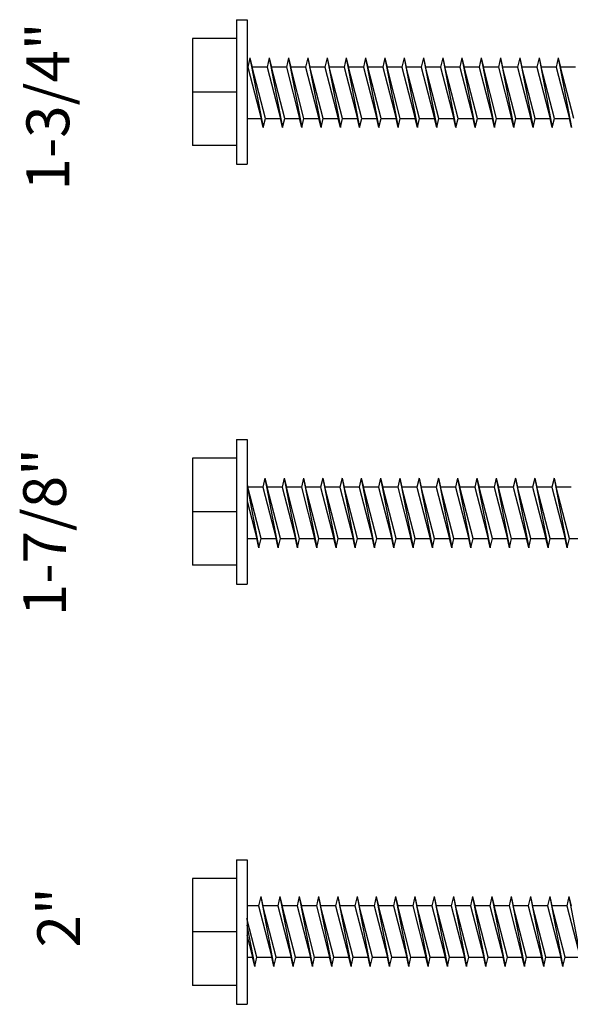
# Model space of a CAD drawing. Units: inches. Extents: x -111 to 5296, y -1116 to 1105.
# Drawn here: x -48 to -47, y 121 to 123 of the extents above; entities that cross this region are included whole.
import ezdxf

# ---------------------------------------------------------------- set-up
doc = ezdxf.new("R2010")
doc.units = ezdxf.units.IN
doc.header["$MEASUREMENT"] = 0
doc.layers.add('WEATHERPROOF', color=1, linetype='Continuous')

msp = doc.modelspace()

# ---------------------------------------------------------------- linework, layer by layer
for p, q in [((-47.3192, 123.4089), (-47.3192, 123.0709)), ((-47.3192, 123.4089), (-47.2942, 123.4089)), ((-47.2942, 123.4089), (-47.2942, 123.0709)), ((-47.4222, 123.3649), (-47.4222, 123.1149)), ((-47.3192, 123.3649), (-47.4222, 123.3649)), ((-47.2877, 123.3197), (-47.2927, 123.2982)), ((-47.2877, 123.3197), (-47.2827, 123.2982)), ((-47.2877, 123.3197), (-47.2567, 123.1567)), ((-47.2427, 123.3197), (-47.2477, 123.2982)), ((-47.2427, 123.3197), (-47.2377, 123.2982)), ((-47.2427, 123.3197), (-47.2117, 123.1567)), ((-47.1977, 123.3197), (-47.2027, 123.2982)), ((-47.1977, 123.3197), (-47.1927, 123.2982)), ((-47.1977, 123.3197), (-47.1667, 123.1567)), ((-47.1527, 123.3197), (-47.1577, 123.2982)), ((-47.1527, 123.3197), (-47.1477, 123.2982)), ((-47.1527, 123.3197), (-47.1217, 123.1567)), ((-47.1077, 123.3197), (-47.1127, 123.2982)), ((-47.1077, 123.3197), (-47.1027, 123.2982)), ((-47.1077, 123.3197), (-47.0767, 123.1567)), ((-47.0627, 123.3197), (-47.0677, 123.2982)), ((-47.0627, 123.3197), (-47.0577, 123.2982)), ((-47.0627, 123.3197), (-47.0317, 123.1567)), ((-47.0177, 123.3197), (-47.0227, 123.2982)), ((-47.0177, 123.3197), (-47.0127, 123.2982)), ((-47.0177, 123.3197), (-46.9867, 123.1567)), ((-46.9727, 123.3197), (-46.9777, 123.2982)), ((-46.9727, 123.3197), (-46.9677, 123.2982)), ((-46.9727, 123.3197), (-46.9417, 123.1567)), ((-46.9277, 123.3197), (-46.9327, 123.2982)), ((-46.9277, 123.3197), (-46.9227, 123.2982)), ((-46.9277, 123.3197), (-46.8967, 123.1567)), ((-46.8827, 123.3197), (-46.8877, 123.2982)), ((-46.8827, 123.3197), (-46.8777, 123.2982)), ((-46.8827, 123.3197), (-46.8517, 123.1567)), ((-46.8377, 123.3197), (-46.8427, 123.2982)), ((-46.8377, 123.3197), (-46.8327, 123.2982)), ((-46.8377, 123.3197), (-46.8067, 123.1567)), ((-46.7927, 123.3197), (-46.7977, 123.2982)), ((-46.7927, 123.3197), (-46.7877, 123.2982)), ((-46.7927, 123.3197), (-46.7617, 123.1567)), ((-46.7477, 123.3197), (-46.7527, 123.2982)), ((-46.7477, 123.3197), (-46.7427, 123.2982)), ((-46.7477, 123.3197), (-46.7167, 123.1567)), ((-46.7027, 123.3197), (-46.7077, 123.2982)), ((-46.7027, 123.3197), (-46.6977, 123.2982)), ((-46.7027, 123.3197), (-46.6717, 123.1567)), ((-46.6577, 123.3197), (-46.6627, 123.2982)), ((-46.6577, 123.3197), (-46.6527, 123.2982)), ((-46.6577, 123.3197), (-46.6267, 123.1567)), ((-46.6127, 123.3197), (-46.6177, 123.2982)), ((-46.6127, 123.3197), (-46.6077, 123.2982)), ((-46.6127, 123.3197), (-46.5817, 123.1567)), ((-46.5677, 123.3197), (-46.5727, 123.2982)), ((-46.5677, 123.3197), (-46.5627, 123.2982)), ((-46.5677, 123.3197), (-46.5367, 123.1567)), ((-47.2927, 123.2982), (-47.2942, 123.2982)), ((-47.2927, 123.2982), (-47.2617, 123.1782)), ((-47.2477, 123.2982), (-47.2827, 123.2982)), ((-47.2517, 123.1782), (-47.2827, 123.2982)), ((-47.2477, 123.2982), (-47.2167, 123.1782)), ((-47.2027, 123.2982), (-47.2377, 123.2982)), ((-47.2067, 123.1782), (-47.2377, 123.2982)), ((-47.2027, 123.2982), (-47.1717, 123.1782)), ((-47.1577, 123.2982), (-47.1927, 123.2982)), ((-47.1617, 123.1782), (-47.1927, 123.2982)), ((-47.1577, 123.2982), (-47.1267, 123.1782)), ((-47.1127, 123.2982), (-47.1477, 123.2982)), ((-47.1167, 123.1782), (-47.1477, 123.2982)), ((-47.1127, 123.2982), (-47.0817, 123.1782)), ((-47.0677, 123.2982), (-47.1027, 123.2982)), ((-47.0717, 123.1782), (-47.1027, 123.2982)), ((-47.0677, 123.2982), (-47.0367, 123.1782)), ((-47.0227, 123.2982), (-47.0577, 123.2982)), ((-47.0267, 123.1782), (-47.0577, 123.2982)), ((-47.0227, 123.2982), (-46.9917, 123.1782)), ((-46.9777, 123.2982), (-47.0127, 123.2982)), ((-46.9817, 123.1782), (-47.0127, 123.2982)), ((-46.9777, 123.2982), (-46.9467, 123.1782)), ((-46.9327, 123.2982), (-46.9677, 123.2982)), ((-46.9367, 123.1782), (-46.9677, 123.2982)), ((-46.9327, 123.2982), (-46.9017, 123.1782)), ((-46.8877, 123.2982), (-46.9227, 123.2982)), ((-46.8917, 123.1782), (-46.9227, 123.2982)), ((-46.8877, 123.2982), (-46.8567, 123.1782)), ((-46.8427, 123.2982), (-46.8777, 123.2982)), ((-46.8467, 123.1782), (-46.8777, 123.2982)), ((-46.8427, 123.2982), (-46.8117, 123.1782)), ((-46.7977, 123.2982), (-46.8327, 123.2982)), ((-46.8017, 123.1782), (-46.8327, 123.2982)), ((-46.7977, 123.2982), (-46.7667, 123.1782)), ((-46.7527, 123.2982), (-46.7877, 123.2982)), ((-46.7567, 123.1782), (-46.7877, 123.2982)), ((-46.7527, 123.2982), (-46.7217, 123.1782)), ((-46.7077, 123.2982), (-46.7427, 123.2982)), ((-46.7117, 123.1782), (-46.7427, 123.2982)), ((-46.7077, 123.2982), (-46.6767, 123.1782)), ((-46.6627, 123.2982), (-46.6977, 123.2982)), ((-46.6667, 123.1782), (-46.6977, 123.2982)), ((-46.6627, 123.2982), (-46.6317, 123.1782)), ((-46.6177, 123.2982), (-46.6527, 123.2982)), ((-46.6217, 123.1782), (-46.6527, 123.2982)), ((-46.6177, 123.2982), (-46.5867, 123.1782)), ((-46.5727, 123.2982), (-46.6077, 123.2982)), ((-46.5767, 123.1782), (-46.6077, 123.2982)), ((-46.5727, 123.2982), (-46.5417, 123.1782)), ((-46.5277, 123.2982), (-46.5627, 123.2982)), ((-46.5317, 123.1782), (-46.5627, 123.2982)), ((-47.3192, 123.2399), (-47.4222, 123.2399)), ((-47.2942, 123.1782), (-47.2617, 123.1782)), ((-47.2567, 123.1567), (-47.2617, 123.1782)), ((-47.2567, 123.1567), (-47.2517, 123.1782)), ((-47.2517, 123.1782), (-47.2167, 123.1782)), ((-47.2117, 123.1567), (-47.2167, 123.1782)), ((-47.2117, 123.1567), (-47.2067, 123.1782)), ((-47.2067, 123.1782), (-47.1717, 123.1782)), ((-47.1667, 123.1567), (-47.1717, 123.1782)), ((-47.1667, 123.1567), (-47.1617, 123.1782)), ((-47.1617, 123.1782), (-47.1267, 123.1782)), ((-47.1217, 123.1567), (-47.1267, 123.1782)), ((-47.1217, 123.1567), (-47.1167, 123.1782)), ((-47.1167, 123.1782), (-47.0817, 123.1782)), ((-47.0767, 123.1567), (-47.0817, 123.1782)), ((-47.0767, 123.1567), (-47.0717, 123.1782)), ((-47.0717, 123.1782), (-47.0367, 123.1782)), ((-47.0317, 123.1567), (-47.0367, 123.1782)), ((-47.0317, 123.1567), (-47.0267, 123.1782)), ((-47.0267, 123.1782), (-46.9917, 123.1782)), ((-46.9867, 123.1567), (-46.9917, 123.1782)), ((-46.9867, 123.1567), (-46.9817, 123.1782)), ((-46.9817, 123.1782), (-46.9467, 123.1782)), ((-46.9417, 123.1567), (-46.9467, 123.1782)), ((-46.9417, 123.1567), (-46.9367, 123.1782)), ((-46.9367, 123.1782), (-46.9017, 123.1782)), ((-46.8967, 123.1567), (-46.9017, 123.1782)), ((-46.8967, 123.1567), (-46.8917, 123.1782)), ((-46.8917, 123.1782), (-46.8567, 123.1782)), ((-46.8517, 123.1567), (-46.8567, 123.1782)), ((-46.8517, 123.1567), (-46.8467, 123.1782)), ((-46.8467, 123.1782), (-46.8117, 123.1782)), ((-46.8067, 123.1567), (-46.8117, 123.1782)), ((-46.8067, 123.1567), (-46.8017, 123.1782)), ((-46.8017, 123.1782), (-46.7667, 123.1782)), ((-46.7617, 123.1567), (-46.7667, 123.1782)), ((-46.7617, 123.1567), (-46.7567, 123.1782)), ((-46.7567, 123.1782), (-46.7217, 123.1782)), ((-46.7167, 123.1567), (-46.7217, 123.1782)), ((-46.7167, 123.1567), (-46.7117, 123.1782)), ((-46.7117, 123.1782), (-46.6767, 123.1782)), ((-46.6717, 123.1567), (-46.6767, 123.1782)), ((-46.6717, 123.1567), (-46.6667, 123.1782)), ((-46.6667, 123.1782), (-46.6317, 123.1782)), ((-46.6267, 123.1567), (-46.6317, 123.1782)), ((-46.6267, 123.1567), (-46.6217, 123.1782)), ((-46.6217, 123.1782), (-46.5867, 123.1782)), ((-46.5817, 123.1567), (-46.5867, 123.1782)), ((-46.5817, 123.1567), (-46.5767, 123.1782)), ((-46.5767, 123.1782), (-46.5417, 123.1782)), ((-46.5367, 123.1567), (-46.5417, 123.1782)), ((-47.3192, 123.1149), (-47.4222, 123.1149)), ((-47.3192, 123.0709), (-47.2942, 123.0709)), ((-47.3192, 122.4277), (-47.3192, 122.0897)), ((-47.3192, 122.4277), (-47.2942, 122.4277)), ((-47.2942, 122.4277), (-47.2942, 122.0897)), ((-47.4222, 122.3837), (-47.4222, 122.1337)), ((-47.3192, 122.3837), (-47.4222, 122.3837)), ((-47.2942, 122.3226), (-47.2927, 122.316)), ((-47.2527, 122.3375), (-47.2577, 122.316)), ((-47.2527, 122.3375), (-47.2477, 122.316)), ((-47.2527, 122.3375), (-47.2217, 122.1745)), ((-47.2077, 122.3375), (-47.2127, 122.316)), ((-47.2077, 122.3375), (-47.2027, 122.316)), ((-47.2077, 122.3375), (-47.1767, 122.1745)), ((-47.1627, 122.3375), (-47.1677, 122.316)), ((-47.1627, 122.3375), (-47.1577, 122.316)), ((-47.1627, 122.3375), (-47.1317, 122.1745)), ((-47.1177, 122.3375), (-47.1227, 122.316)), ((-47.1177, 122.3375), (-47.1127, 122.316)), ((-47.1177, 122.3375), (-47.0867, 122.1745)), ((-47.0727, 122.3375), (-47.0777, 122.316)), ((-47.0727, 122.3375), (-47.0677, 122.316)), ((-47.0727, 122.3375), (-47.0417, 122.1745)), ((-47.0277, 122.3375), (-47.0327, 122.316)), ((-47.0277, 122.3375), (-47.0227, 122.316)), ((-47.0277, 122.3375), (-46.9967, 122.1745)), ((-46.9827, 122.3375), (-46.9877, 122.316)), ((-46.9827, 122.3375), (-46.9777, 122.316)), ((-46.9827, 122.3375), (-46.9517, 122.1745)), ((-46.9377, 122.3375), (-46.9427, 122.316)), ((-46.9377, 122.3375), (-46.9327, 122.316)), ((-46.9377, 122.3375), (-46.9067, 122.1745)), ((-46.8927, 122.3375), (-46.8977, 122.316)), ((-46.8927, 122.3375), (-46.8877, 122.316)), ((-46.8927, 122.3375), (-46.8617, 122.1745)), ((-46.8477, 122.3375), (-46.8527, 122.316)), ((-46.8477, 122.3375), (-46.8427, 122.316)), ((-46.8477, 122.3375), (-46.8167, 122.1745)), ((-46.8027, 122.3375), (-46.8077, 122.316)), ((-46.8027, 122.3375), (-46.7977, 122.316)), ((-46.8027, 122.3375), (-46.7717, 122.1745)), ((-46.7577, 122.3375), (-46.7627, 122.316)), ((-46.7577, 122.3375), (-46.7527, 122.316)), ((-46.7577, 122.3375), (-46.7267, 122.1745)), ((-46.7127, 122.3375), (-46.7177, 122.316)), ((-46.7127, 122.3375), (-46.7077, 122.316)), ((-46.7127, 122.3375), (-46.6817, 122.1745)), ((-46.6677, 122.3375), (-46.6727, 122.316)), ((-46.6677, 122.3375), (-46.6627, 122.316)), ((-46.6677, 122.3375), (-46.6367, 122.1745)), ((-46.6227, 122.3375), (-46.6277, 122.316)), ((-46.6227, 122.3375), (-46.6177, 122.316)), ((-46.6227, 122.3375), (-46.5917, 122.1745)), ((-46.5777, 122.3375), (-46.5827, 122.316)), ((-46.5777, 122.3375), (-46.5727, 122.316)), ((-46.5777, 122.3375), (-46.5467, 122.1745)), ((-47.2942, 122.3193), (-47.2667, 122.1745)), ((-47.2577, 122.316), (-47.2927, 122.316)), ((-47.2617, 122.196), (-47.2927, 122.316)), ((-47.2577, 122.316), (-47.2267, 122.196)), ((-47.2127, 122.316), (-47.2477, 122.316)), ((-47.2167, 122.196), (-47.2477, 122.316)), ((-47.2127, 122.316), (-47.1817, 122.196)), ((-47.1677, 122.316), (-47.2027, 122.316)), ((-47.1717, 122.196), (-47.2027, 122.316)), ((-47.1677, 122.316), (-47.1367, 122.196)), ((-47.1227, 122.316), (-47.1577, 122.316)), ((-47.1267, 122.196), (-47.1577, 122.316)), ((-47.1227, 122.316), (-47.0917, 122.196)), ((-47.0777, 122.316), (-47.1127, 122.316)), ((-47.0817, 122.196), (-47.1127, 122.316)), ((-47.0777, 122.316), (-47.0467, 122.196)), ((-47.0327, 122.316), (-47.0677, 122.316)), ((-47.0367, 122.196), (-47.0677, 122.316)), ((-47.0327, 122.316), (-47.0017, 122.196)), ((-46.9877, 122.316), (-47.0227, 122.316)), ((-46.9917, 122.196), (-47.0227, 122.316)), ((-46.9877, 122.316), (-46.9567, 122.196)), ((-46.9427, 122.316), (-46.9777, 122.316)), ((-46.9467, 122.196), (-46.9777, 122.316)), ((-46.9427, 122.316), (-46.9117, 122.196)), ((-46.8977, 122.316), (-46.9327, 122.316)), ((-46.9017, 122.196), (-46.9327, 122.316)), ((-46.8977, 122.316), (-46.8667, 122.196)), ((-46.8527, 122.316), (-46.8877, 122.316)), ((-46.8567, 122.196), (-46.8877, 122.316)), ((-46.8527, 122.316), (-46.8217, 122.196)), ((-46.8077, 122.316), (-46.8427, 122.316)), ((-46.8117, 122.196), (-46.8427, 122.316)), ((-46.8077, 122.316), (-46.7767, 122.196)), ((-46.7627, 122.316), (-46.7977, 122.316)), ((-46.7667, 122.196), (-46.7977, 122.316)), ((-46.7627, 122.316), (-46.7317, 122.196)), ((-46.7177, 122.316), (-46.7527, 122.316)), ((-46.7217, 122.196), (-46.7527, 122.316)), ((-46.7177, 122.316), (-46.6867, 122.196)), ((-46.6727, 122.316), (-46.7077, 122.316)), ((-46.6767, 122.196), (-46.7077, 122.316)), ((-46.6727, 122.316), (-46.6417, 122.196)), ((-46.6277, 122.316), (-46.6627, 122.316)), ((-46.6317, 122.196), (-46.6627, 122.316)), ((-46.6277, 122.316), (-46.5967, 122.196)), ((-46.5827, 122.316), (-46.6177, 122.316)), ((-46.5867, 122.196), (-46.6177, 122.316)), ((-46.5827, 122.316), (-46.5517, 122.196)), ((-46.5377, 122.316), (-46.5727, 122.316)), ((-46.5417, 122.196), (-46.5727, 122.316)), ((-47.2942, 122.2833), (-47.2717, 122.196)), ((-47.3192, 122.2587), (-47.4222, 122.2587)), ((-47.2942, 122.196), (-47.2717, 122.196)), ((-47.2667, 122.1745), (-47.2717, 122.196)), ((-47.2667, 122.1745), (-47.2617, 122.196)), ((-47.2617, 122.196), (-47.2267, 122.196)), ((-47.2217, 122.1745), (-47.2267, 122.196)), ((-47.2217, 122.1745), (-47.2167, 122.196)), ((-47.2167, 122.196), (-47.1817, 122.196)), ((-47.1767, 122.1745), (-47.1817, 122.196)), ((-47.1767, 122.1745), (-47.1717, 122.196)), ((-47.1717, 122.196), (-47.1367, 122.196)), ((-47.1317, 122.1745), (-47.1367, 122.196)), ((-47.1317, 122.1745), (-47.1267, 122.196)), ((-47.1267, 122.196), (-47.0917, 122.196)), ((-47.0867, 122.1745), (-47.0917, 122.196)), ((-47.0867, 122.1745), (-47.0817, 122.196)), ((-47.0817, 122.196), (-47.0467, 122.196)), ((-47.0417, 122.1745), (-47.0467, 122.196)), ((-47.0417, 122.1745), (-47.0367, 122.196)), ((-47.0367, 122.196), (-47.0017, 122.196)), ((-46.9967, 122.1745), (-47.0017, 122.196)), ((-46.9967, 122.1745), (-46.9917, 122.196)), ((-46.9917, 122.196), (-46.9567, 122.196)), ((-46.9517, 122.1745), (-46.9567, 122.196)), ((-46.9517, 122.1745), (-46.9467, 122.196)), ((-46.9467, 122.196), (-46.9117, 122.196)), ((-46.9067, 122.1745), (-46.9117, 122.196)), ((-46.9067, 122.1745), (-46.9017, 122.196)), ((-46.9017, 122.196), (-46.8667, 122.196)), ((-46.8617, 122.1745), (-46.8667, 122.196)), ((-46.8617, 122.1745), (-46.8567, 122.196)), ((-46.8567, 122.196), (-46.8217, 122.196)), ((-46.8167, 122.1745), (-46.8217, 122.196)), ((-46.8167, 122.1745), (-46.8117, 122.196)), ((-46.8117, 122.196), (-46.7767, 122.196)), ((-46.7717, 122.1745), (-46.7767, 122.196)), ((-46.7717, 122.1745), (-46.7667, 122.196)), ((-46.7667, 122.196), (-46.7317, 122.196)), ((-46.7267, 122.1745), (-46.7317, 122.196)), ((-46.7267, 122.1745), (-46.7217, 122.196)), ((-46.7217, 122.196), (-46.6867, 122.196)), ((-46.6817, 122.1745), (-46.6867, 122.196)), ((-46.6817, 122.1745), (-46.6767, 122.196)), ((-46.6767, 122.196), (-46.6417, 122.196)), ((-46.6367, 122.1745), (-46.6417, 122.196)), ((-46.6367, 122.1745), (-46.6317, 122.196)), ((-46.6317, 122.196), (-46.5967, 122.196)), ((-46.5917, 122.1745), (-46.5967, 122.196)), ((-46.5917, 122.1745), (-46.5867, 122.196)), ((-46.5867, 122.196), (-46.5517, 122.196)), ((-46.5467, 122.1745), (-46.5517, 122.196)), ((-46.5467, 122.1745), (-46.5417, 122.196)), ((-46.5417, 122.196), (-46.5067, 122.196)), ((-47.3192, 122.1337), (-47.4222, 122.1337)), ((-47.3192, 122.0897), (-47.2942, 122.0897)), ((-47.3192, 121.4455), (-47.3192, 121.1075)), ((-47.3192, 121.4455), (-47.2942, 121.4455)), ((-47.2942, 121.4455), (-47.2942, 121.1075)), ((-47.4222, 121.4015), (-47.4222, 121.1515)), ((-47.3192, 121.4015), (-47.4222, 121.4015)), ((-47.2627, 121.3591), (-47.2677, 121.3376)), ((-47.2627, 121.3591), (-47.2577, 121.3376)), ((-47.2627, 121.3591), (-47.2317, 121.1961)), ((-47.2177, 121.3591), (-47.2227, 121.3376)), ((-47.2177, 121.3591), (-47.2127, 121.3376)), ((-47.2177, 121.3591), (-47.1867, 121.1961)), ((-47.1727, 121.3591), (-47.1777, 121.3376)), ((-47.1727, 121.3591), (-47.1677, 121.3376)), ((-47.1727, 121.3591), (-47.1417, 121.1961)), ((-47.1277, 121.3591), (-47.1327, 121.3376)), ((-47.1277, 121.3591), (-47.1227, 121.3376)), ((-47.1277, 121.3591), (-47.0967, 121.1961)), ((-47.0827, 121.3591), (-47.0877, 121.3376)), ((-47.0827, 121.3591), (-47.0777, 121.3376)), ((-47.0827, 121.3591), (-47.0517, 121.1961)), ((-47.0377, 121.3591), (-47.0427, 121.3376)), ((-47.0377, 121.3591), (-47.0327, 121.3376)), ((-47.0377, 121.3591), (-47.0067, 121.1961)), ((-46.9927, 121.3591), (-46.9977, 121.3376)), ((-46.9927, 121.3591), (-46.9877, 121.3376)), ((-46.9927, 121.3591), (-46.9617, 121.1961)), ((-46.9477, 121.3591), (-46.9527, 121.3376)), ((-46.9477, 121.3591), (-46.9427, 121.3376)), ((-46.9477, 121.3591), (-46.9167, 121.1961)), ((-46.9027, 121.3591), (-46.9077, 121.3376)), ((-46.9027, 121.3591), (-46.8977, 121.3376)), ((-46.9027, 121.3591), (-46.8717, 121.1961)), ((-46.8577, 121.3591), (-46.8627, 121.3376)), ((-46.8577, 121.3591), (-46.8527, 121.3376)), ((-46.8577, 121.3591), (-46.8267, 121.1961)), ((-46.8127, 121.3591), (-46.8177, 121.3376)), ((-46.8127, 121.3591), (-46.8077, 121.3376)), ((-46.8127, 121.3591), (-46.7817, 121.1961)), ((-46.7677, 121.3591), (-46.7727, 121.3376)), ((-46.7677, 121.3591), (-46.7627, 121.3376)), ((-46.7677, 121.3591), (-46.7367, 121.1961)), ((-46.7227, 121.3591), (-46.7277, 121.3376)), ((-46.7227, 121.3591), (-46.7177, 121.3376)), ((-46.7227, 121.3591), (-46.6917, 121.1961)), ((-46.6777, 121.3591), (-46.6827, 121.3376)), ((-46.6777, 121.3591), (-46.6727, 121.3376)), ((-46.6777, 121.3591), (-46.6467, 121.1961)), ((-46.6327, 121.3591), (-46.6377, 121.3376)), ((-46.6327, 121.3591), (-46.6277, 121.3376)), ((-46.6327, 121.3591), (-46.6017, 121.1961)), ((-46.5877, 121.3591), (-46.5927, 121.3376)), ((-46.5877, 121.3591), (-46.5827, 121.3376)), ((-46.5877, 121.3591), (-46.5567, 121.1961)), ((-46.5427, 121.3591), (-46.5477, 121.3376)), ((-46.5427, 121.3591), (-46.5377, 121.3376)), ((-46.5427, 121.3591), (-46.5117, 121.1961)), ((-47.2677, 121.3376), (-47.295, 121.3376)), ((-47.2677, 121.3376), (-47.2367, 121.2176)), ((-47.2227, 121.3376), (-47.2577, 121.3376)), ((-47.2267, 121.2176), (-47.2577, 121.3376)), ((-47.2227, 121.3376), (-47.1917, 121.2176)), ((-47.1777, 121.3376), (-47.2127, 121.3376)), ((-47.1817, 121.2176), (-47.2127, 121.3376)), ((-47.1777, 121.3376), (-47.1467, 121.2176)), ((-47.1327, 121.3376), (-47.1677, 121.3376)), ((-47.1367, 121.2176), (-47.1677, 121.3376)), ((-47.1327, 121.3376), (-47.1017, 121.2176)), ((-47.0877, 121.3376), (-47.1227, 121.3376)), ((-47.0917, 121.2176), (-47.1227, 121.3376)), ((-47.0877, 121.3376), (-47.0567, 121.2176)), ((-47.0427, 121.3376), (-47.0777, 121.3376)), ((-47.0467, 121.2176), (-47.0777, 121.3376)), ((-47.0427, 121.3376), (-47.0117, 121.2176)), ((-46.9977, 121.3376), (-47.0327, 121.3376)), ((-47.0017, 121.2176), (-47.0327, 121.3376)), ((-46.9977, 121.3376), (-46.9667, 121.2176)), ((-46.9527, 121.3376), (-46.9877, 121.3376)), ((-46.9567, 121.2176), (-46.9877, 121.3376)), ((-46.9527, 121.3376), (-46.9217, 121.2176)), ((-46.9077, 121.3376), (-46.9427, 121.3376)), ((-46.9117, 121.2176), (-46.9427, 121.3376)), ((-46.9077, 121.3376), (-46.8767, 121.2176)), ((-46.8627, 121.3376), (-46.8977, 121.3376)), ((-46.8667, 121.2176), (-46.8977, 121.3376)), ((-46.8627, 121.3376), (-46.8317, 121.2176)), ((-46.8177, 121.3376), (-46.8527, 121.3376)), ((-46.8217, 121.2176), (-46.8527, 121.3376)), ((-46.8177, 121.3376), (-46.7867, 121.2176)), ((-46.7727, 121.3376), (-46.8077, 121.3376)), ((-46.7767, 121.2176), (-46.8077, 121.3376)), ((-46.7727, 121.3376), (-46.7417, 121.2176)), ((-46.7277, 121.3376), (-46.7627, 121.3376)), ((-46.7317, 121.2176), (-46.7627, 121.3376)), ((-46.7277, 121.3376), (-46.6967, 121.2176)), ((-46.6827, 121.3376), (-46.7177, 121.3376)), ((-46.6867, 121.2176), (-46.7177, 121.3376)), ((-46.6827, 121.3376), (-46.6517, 121.2176)), ((-46.6377, 121.3376), (-46.6727, 121.3376)), ((-46.6417, 121.2176), (-46.6727, 121.3376)), ((-46.6377, 121.3376), (-46.6067, 121.2176)), ((-46.5927, 121.3376), (-46.6277, 121.3376)), ((-46.5967, 121.2176), (-46.6277, 121.3376)), ((-46.5927, 121.3376), (-46.5617, 121.2176)), ((-46.5477, 121.3376), (-46.5827, 121.3376)), ((-46.5517, 121.2176), (-46.5827, 121.3376)), ((-46.5477, 121.3376), (-46.5167, 121.2176)), ((-47.2717, 121.2176), (-47.295, 121.3078)), ((-47.295, 121.2923), (-47.2767, 121.1961)), ((-47.3192, 121.2765), (-47.4222, 121.2765)), ((-47.295, 121.2691), (-47.2817, 121.2176)), ((-47.295, 121.2176), (-47.2817, 121.2176)), ((-47.2767, 121.1961), (-47.2817, 121.2176)), ((-47.2767, 121.1961), (-47.2717, 121.2176)), ((-47.2717, 121.2176), (-47.2367, 121.2176)), ((-47.2317, 121.1961), (-47.2367, 121.2176)), ((-47.2317, 121.1961), (-47.2267, 121.2176)), ((-47.2267, 121.2176), (-47.1917, 121.2176)), ((-47.1867, 121.1961), (-47.1917, 121.2176)), ((-47.1867, 121.1961), (-47.1817, 121.2176)), ((-47.1817, 121.2176), (-47.1467, 121.2176)), ((-47.1417, 121.1961), (-47.1467, 121.2176)), ((-47.1417, 121.1961), (-47.1367, 121.2176)), ((-47.1367, 121.2176), (-47.1017, 121.2176)), ((-47.0967, 121.1961), (-47.1017, 121.2176)), ((-47.0967, 121.1961), (-47.0917, 121.2176)), ((-47.0917, 121.2176), (-47.0567, 121.2176)), ((-47.0517, 121.1961), (-47.0567, 121.2176)), ((-47.0517, 121.1961), (-47.0467, 121.2176)), ((-47.0467, 121.2176), (-47.0117, 121.2176)), ((-47.0067, 121.1961), (-47.0117, 121.2176)), ((-47.0067, 121.1961), (-47.0017, 121.2176)), ((-47.0017, 121.2176), (-46.9667, 121.2176)), ((-46.9617, 121.1961), (-46.9667, 121.2176)), ((-46.9617, 121.1961), (-46.9567, 121.2176)), ((-46.9567, 121.2176), (-46.9217, 121.2176)), ((-46.9167, 121.1961), (-46.9217, 121.2176)), ((-46.9167, 121.1961), (-46.9117, 121.2176)), ((-46.9117, 121.2176), (-46.8767, 121.2176)), ((-46.8717, 121.1961), (-46.8767, 121.2176)), ((-46.8717, 121.1961), (-46.8667, 121.2176)), ((-46.8667, 121.2176), (-46.8317, 121.2176)), ((-46.8267, 121.1961), (-46.8317, 121.2176)), ((-46.8267, 121.1961), (-46.8217, 121.2176)), ((-46.8217, 121.2176), (-46.7867, 121.2176)), ((-46.7817, 121.1961), (-46.7867, 121.2176)), ((-46.7817, 121.1961), (-46.7767, 121.2176)), ((-46.7767, 121.2176), (-46.7417, 121.2176)), ((-46.7367, 121.1961), (-46.7417, 121.2176)), ((-46.7367, 121.1961), (-46.7317, 121.2176)), ((-46.7317, 121.2176), (-46.6967, 121.2176)), ((-46.6917, 121.1961), (-46.6967, 121.2176)), ((-46.6917, 121.1961), (-46.6867, 121.2176)), ((-46.6867, 121.2176), (-46.6517, 121.2176)), ((-46.6467, 121.1961), (-46.6517, 121.2176)), ((-46.6467, 121.1961), (-46.6417, 121.2176)), ((-46.6417, 121.2176), (-46.6067, 121.2176)), ((-46.6017, 121.1961), (-46.6067, 121.2176)), ((-46.6017, 121.1961), (-46.5967, 121.2176)), ((-46.5967, 121.2176), (-46.5617, 121.2176)), ((-46.5567, 121.1961), (-46.5617, 121.2176)), ((-46.5567, 121.1961), (-46.5517, 121.2176)), ((-46.5517, 121.2176), (-46.5167, 121.2176)), ((-47.3192, 121.1515), (-47.4222, 121.1515)), ((-47.3192, 121.1075), (-47.2942, 121.1075))]:
    msp.add_line(p, q)

# ---------------------------------------------------------------- texts
at = {"layer": 'WEATHERPROOF', "char_height": 0.1, "width": 0.354675, "attachment_point": 1, "rotation": 90}
for s, insert in [('1-3/4"', (-47.8098, 123.0097)), ('1-7/8"', (-47.8172, 122.0148)), ('2"', (-47.7844, 121.2403))]:
    msp.add_mtext(s, dxfattribs=dict(at, insert=insert))

doc.saveas('drawing.dxf')
